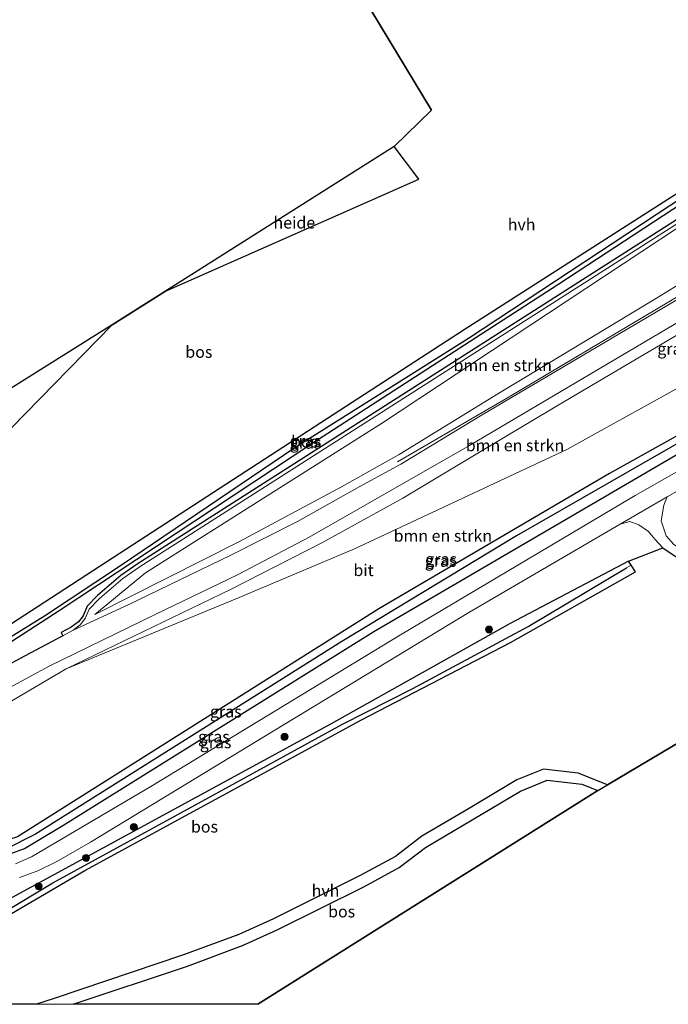
# Model space of a CAD drawing. Units: metres. Extents: x 160000 to 170000, y 375000 to 381171.
# Drawn here: x 164587 to 164725, y 375000 to 375210 of the extents above; entities that cross this region are included whole.
import ezdxf
from ezdxf.enums import TextEntityAlignment as Align

# ---------------------------------------------------------------- set-up
doc = ezdxf.new("R2010")
doc.units = ezdxf.units.M
doc.layers.get('0').update_dxf_attribs({"lineweight": 25})
for name, color, linetype, lineweight in [('B-ME-AL-OVERIG-GV-B6', 7, 'BV-GELEIDERAIL', 18), ('B-ME-BV-GELEIDECONSTRUCTIE-GELEIDERAIL-L-B1', 213, 'BV-GELEIDERAIL', 18), ('B-ME-GR-BOMENSTRUIKEN-GV-B6', 93, 'Continuous', 18), ('B-ME-GR-BOOM-S-B1', 93, 'Continuous', 18), ('B-ME-GR-BOS-GV-B6', 10, 'Continuous', 25), ('B-ME-GW-INSTEEKWATERGANG-L-B1', 10, 'Continuous', 25), ('B-ME-GW-KRUINLIJN-L-B1', 93, 'Continuous', 18), ('B-ME-GW-TEENLIJN-L-B1', 93, 'Continuous', 18), ('B-ME-GW-WATERGANG-GREPPEL-L-B1', 10, 'Continuous', 25), ('B-ME-IE-GRASLAND-GV-B6', 93, 'Continuous', 18), ('B-ME-IE-HULPGEOMETRIE-L-B1', 53, 'Continuous', 18), ('B-ME-KG-KADASTRAAL-OPNAMEDTMGRENS-L-B1', 10, 'Continuous', 25), ('B-ME-VH-VERH_SOORT-BITUMEN-GV-B6', 8, 'IE-TERREINAFSCHEIDING-NATUURLIJK-HOUTWAL', 18), ('B-ME-VH-VERH_SOORT-HALF_VERHARDING-GV-B6', 8, 'IE-TERREINAFSCHEIDING-NATUURLIJK-HOUTWAL', 18)]:
    doc.layers.add(name, color=color, linetype=linetype, lineweight=lineweight)
doc.styles.add('NLCS-ISO', font='NLCS-ISO.TTF')
doc.linetypes.add('BV-GELEIDERAIL', pattern='A,10,-3,[108,NLCS.SHX,S=1,R=0,X=0,Y=0],-3', length=16)
doc.linetypes.add('IE-TERREINAFSCHEIDING-NATUURLIJK-HOUTWAL', pattern='A,7,-1.5,[67,NLCS.SHX,S=0.75,R=45,X=0,Y=0],-1.5,7,-1.5,[70,NLCS.SHX,S=0.75,R=0,X=0,Y=0],-1.5', length=20)

# ---------------------------------------------------------------- blocks, each defined once
blk = doc.blocks.new('d51gz_FeatureWriter_4_15_FMEBLOCK1')
at = {"layer": 'B-ME-KG-KADASTRAAL-OPNAMEDTMGRENS-L-B1'}
for points in [[(4.38, 118.64, 25.37), (32.35, 72.31, 25.06), (24.39, 64.56, 25.03), (-24.48, 33.65, 25.6), (-35.82, 26.47, 25.68), (-169.67, -57.45, 25.19), (-161.14, -71.03, 25.35), (-142.79, -100.76, 25.05), (-140.51, -104.44, 25.18), (-137.34, -109.57, 25.43), (-136.05, -111.67, 25.44), (-131.35, -118.64, 25.44)], [(-4.74, -118.64, 25.6), (67.84, -72.99, 25.73), (69.9, -71.78, 25.76), (96.91, -55.74, 26.01), (100.2, -53.83, 24.98), (102.41, -52.52, 24.99), (114.46, -45.27, 26.04), (120.97, -41.27, 24.87), (168.74, -116.95, 25.26), (169.67, -118.64, 25.78)]]:
    blk.add_polyline3d(points, dxfattribs=at)
blk = doc.blocks.new('boom')
blk.add_hatch(color=256).paths.add_polyline_path([(-0.75, 0, 1), (0.75, 0, 1)])
blk.add_circle((0, 0), 0.75)

msp = doc.modelspace()

# ---------------------------------------------------------------- linework, layer by layer
at = {"layer": 'B-ME-AL-OVERIG-GV-B6'}
for points in [[(164666.848, 375183.196, 25.026), (164672.074, 375176.252, 25.002), (164617.976, 375152.282, 25.6), (164666.848, 375183.196, 25.026)], [(164606.638, 375145.11, 25.685), (164585.019, 375123.011, 25.688), (164565.147, 375103.484, 25.679), (164560.9, 375090.705, 25.644), (164523.901, 375067.241, 25.44), (164493.821, 375065.703, 25.352), (164487.381, 375061.737, 25.347), (164481.317, 375047.606, 25.347), (164472.79, 375061.183, 25.192), (164606.638, 375145.11, 25.685)]]:
    msp.add_polyline3d(points, dxfattribs=at)
at = {"layer": 'B-ME-BV-GELEIDECONSTRUCTIE-GELEIDERAIL-L-B1'}
msp.add_polyline3d([(164767.287, 375174.964, 31.207), (164750.601, 375164.946, 30.95), (164722.874, 375148.443, 30.241), (164691.047, 375129.503, 29.289), (164667.55, 375115.878, 28.682)], dxfattribs=at)
at = {"layer": 'B-ME-GR-BOMENSTRUIKEN-GV-B6'}
for points in [[(164775.554, 375180.843, 25.384), (164767.766, 375176.193, 30.545), (164767.387, 375176.92, 30.308), (164767.2063, 375176.9853, 30.3041), (164766.562, 375177.218, 30.29), (164757.072, 375171.86, 30.126), (164722.861, 375150.795, 29.506), (164689.001, 375130.378, 28.417), (164667.864, 375117.441, 27.735), (164655.55, 375110.51, 27.442), (164633.689, 375098.751, 26.92), (164602.887, 375083.219, 26.109), (164613.716, 375092.178, 25.595), (164664.096, 375124.073, 25.343), (164743.407, 375176.421, 25.449), (164749.277, 375180.895, 25.431), (164753.228, 375185.308, 25.29), (164757.409, 375189.13, 25.405), (164759.081, 375190.647, 25.44), (164760.897, 375191.185, 25.383), (164764.227, 375190.265, 25.343), (164767.608, 375188.667, 25.325), (164771.213, 375186.074, 25.325), (164775.554, 375180.843, 25.384)], [(164633.242, 375086.641, 25.71), (164596.767, 375071.611, 25.826), (164631.906, 375088.59, 26.871), (164651.513, 375098.656, 27.473), (164668.679, 375108.069, 27.801), (164683.974, 375117.277, 28.239), (164701.505, 375127.731, 28.589), (164728.386, 375143.629, 29.32), (164754.547, 375158.5, 30.117), (164768.494, 375166.459, 30.476), (164770.783, 375168.369, 30.529), (164771.416, 375169.483, 30.52), (164771.238, 375170.074, 30.475), (164779.287, 375174.982, 25.374), (164780.801, 375171.619, 25.369), (164781.79, 375167.354, 25.431), (164780.931, 375163.548, 25.516), (164780.518, 375161.909, 25.448), (164778.595, 375160.174, 25.502), (164776.302, 375158.512, 25.502), (164743.411, 375140.48, 25.493), (164703.682, 375118.483, 25.334), (164658.326, 375097.308, 25.378), (164633.242, 375086.641, 25.71)], [(164569.495, 375055.65, 25.093), (164596.767, 375071.611, 25.826), (164633.242, 375086.641, 25.71), (164658.326, 375097.308, 25.378), (164703.682, 375118.483, 25.334), (164743.411, 375140.48, 25.493), (164776.302, 375158.512, 25.502), (164778.595, 375160.174, 25.502), (164780.518, 375161.909, 25.448), (164780.931, 375163.548, 25.516), (164781.79, 375167.354, 25.431), (164784.009, 375158.314, 25.233), (164783.703, 375157.651, 25.237), (164784.33, 375156.607, 25.103), (164784.902, 375154.93, 25.371), (164784.318, 375153.369, 25.203), (164782.513, 375152.245, 25.203), (164712.786, 375113.381, 25.223), (164663.548, 375084.493, 25.223), (164586.367, 375035.795, 25.127)]]:
    msp.add_polyline3d(points, dxfattribs=at)
at = {"layer": 'B-ME-GR-BOS-GV-B6'}
for points in [[(164596.044, 375078.719, 25.974), (164587.924, 375074.354, 25.786), (164580.821, 375070.542, 25.613), (164573.112, 375066.14, 25.502), (164554.301, 375054.072, 25.396), (164526.665, 375036.186, 25.316), (164499.667, 375017.882, 25.045), (164481.317, 375047.606, 25.347), (164487.381, 375061.737, 25.347), (164493.821, 375065.703, 25.352), (164523.901, 375067.241, 25.44), (164560.9, 375090.705, 25.644), (164565.147, 375103.484, 25.679), (164585.019, 375123.011, 25.688), (164606.638, 375145.11, 25.685), (164617.976, 375152.282, 25.6), (164672.074, 375176.252, 25.002), (164666.848, 375183.196, 25.026), (164674.804, 375190.949, 25.055), (164646.837, 375237.274, 25.366)], [(164743.4, 375212.129, 25.152), (164749.248, 375204.57, 25.15), (164750.8652, 375201.4618, 25.1666), (164752.168, 375198.242, 25.183), (164752.5896, 375195.9734, 25.2411), (164752.755, 375193.838, 25.294), (164752.3392, 375192.0564, 25.3735), (164751.724, 375190.41, 25.455), (164750.9444, 375188.2006, 25.2519), (164750.3011, 375185.6789, 25.0331), (164749.718, 375184.754, 25.086), (164747.514, 375182.052, 25.237), (164745.041, 375179.403, 25.254), (164740.497, 375176.045, 25.281), (164612.192, 375094.16, 25.489), (164608.495, 375091.564, 25.56), (164603.494, 375087.326, 25.759), (164601.298, 375085.013, 25.905), (164600.409, 375082.995, 26.012), (164599.407, 375081.682, 26.06), (164597.86, 375080.544, 26.025), (164595.712, 375079.418, 25.985), (164596.044, 375078.719, 25.974)], [(164546.138, 375053.837, 24.967), (164547.896, 375053.447, 25.293), (164595.315, 375084.13, 25.593), (164649.257, 375119.802, 25.16), (164701.756, 375153.7, 25.277), (164746.8, 375183.187, 25.141), (164748.562, 375184.27, 25.082), (164749.501, 375185.498, 24.997), (164749.69, 375185.966, 24.997), (164749.646, 375186.368, 24.997), (164749.34, 375186.722, 25.002), (164748.784, 375186.788, 25.077), (164748.074, 375186.542, 25.157), (164747.008, 375185.971, 25.157), (164729.62, 375174.683, 25.177), (164681.965, 375144.22, 25.177), (164631.099, 375111.163, 25.57), (164546.184, 375055.978, 25.44), (164546.138, 375053.837, 24.967)], [(164585.13, 375019.358, 25.56), (164600.738, 375028.588, 25.513), (164659.871, 375060.756, 25.153), (164691.674, 375077.279, 25.39), (164718.365, 375092.374, 25.293), (164717.439, 375093.785, 25.302), (164716.874, 375094.646, 25.307), (164724.175, 375097.507, 25.48), (164727.709, 375095.116, 25.418)], [(164739.368, 375062.894, 26.012), (164712.355, 375046.862, 25.759), (164706.093, 375049.389, 25.684), (164698.716, 375050.211, 25.564), (164693.033, 375047.912, 25.6), (164682.696, 375041.778, 25.502), (164672.729, 375035.894, 25.077), (164667.094, 375031.588, 25.006), (164659.58, 375027.478, 24.993), (164641.028, 375018.244, 25.285), (164633.632, 375014.921, 25.75), (164621.873, 375010.533, 25.777), (164594.221, 375001.272, 25.808), (164590.4417, 375000, 25.7964)], [(164637.7131, 375000, 25.5951), (164598.2965, 375000, 25.8043), (164622.667, 375008.162, 25.777), (164634.426, 375012.55, 25.75), (164641.822, 375015.873, 25.285), (164660.374, 375025.107, 24.993), (164667.888, 375029.217, 25.006), (164673.523, 375033.523, 25.077), (164683.49, 375039.407, 25.502), (164693.827, 375045.541, 25.6), (164699.51, 375047.84, 25.564), (164706.887, 375047.018, 25.684), (164710.295, 375045.643, 25.725), (164637.7131, 375000, 25.5951)], [(164590.4417, 375000, 25.7964), (164567.1695, 375000, 25.688)]]:
    msp.add_polyline3d(points, dxfattribs=at)
at = {"layer": 'B-ME-GW-INSTEEKWATERGANG-L-B1'}
msp.add_line((164717.439, 375093.785, 25.302), (164716.874, 375094.646, 25.307), dxfattribs=at)
for points in [[(164749.646, 375186.368, 24.997), (164749.34, 375186.722, 25.002), (164748.784, 375186.788, 25.077), (164748.074, 375186.542, 25.157), (164747.008, 375185.971, 25.157), (164729.62, 375174.683, 25.177), (164681.965, 375144.22, 25.177), (164631.099, 375111.163, 25.57), (164546.184, 375055.978, 25.44), (164546.138, 375053.837, 24.967)], [(164546.138, 375053.837, 24.967), (164547.896, 375053.447, 25.293), (164595.315, 375084.13, 25.593), (164649.257, 375119.802, 25.16), (164701.756, 375153.7, 25.277), (164746.8, 375183.187, 25.141), (164748.562, 375184.27, 25.082), (164749.501, 375185.498, 24.997), (164749.69, 375185.966, 24.997), (164749.646, 375186.368, 24.997)], [(164569.495, 375055.65, 25.093), (164567.004, 375052.141, 25.197), (164565.57, 375046.305, 25.23), (164566.986, 375041.119, 25.22), (164569.656, 375036.772, 25.193), (164572.278, 375034.154, 25.193), (164577.802, 375031.492, 25.12), (164582.709, 375031.361, 25.11), (164587.878, 375033.282, 25.11), (164596.109, 375038.192, 25.23), (164662.51, 375079.595, 25.287), (164732.293, 375120.44, 25.457), (164787.241, 375151.895, 25.325), (164788.192, 375154.539, 25.333), (164786.49, 375157.765, 25.133), (164785.24, 375158.797, 25.263), (164784.009, 375158.314, 25.233)], [(164784.009, 375158.314, 25.233), (164783.703, 375157.651, 25.237), (164784.33, 375156.607, 25.103), (164784.902, 375154.93, 25.371), (164784.318, 375153.369, 25.203), (164782.513, 375152.245, 25.203), (164712.786, 375113.381, 25.223), (164663.548, 375084.493, 25.223), (164586.367, 375035.795, 25.127), (164580.959, 375034.03, 25.09), (164576.081, 375035.403, 25.07), (164571.54, 375040.26, 25.157), (164569.539, 375045.475, 25.267), (164570.292, 375051.336, 25.187), (164571.052, 375054.369, 24.953), (164570.218, 375055.055, 25.028)], [(164716.874, 375094.646, 25.307), (164691.597, 375081.3, 25.5), (164653.354, 375059.9, 25.537), (164610.267, 375036.38, 25.52), (164583.702, 375021.943, 25.497), (164580.083, 375022.041, 25.477), (164570.93, 375025.177, 25.403), (164544.105, 375034.294, 25.103), (164540.74, 375035.712, 25.232)], [(164539.24, 375034.837, 25.289), (164539.038, 375034.614, 25.299), (164539.277, 375033.713, 25.383), (164540.014, 375033.092, 25.396), (164545.4, 375031.402, 25.323), (164568.33, 375022.564, 25.303), (164576.403, 375019.373, 25.03), (164581.903, 375018.083, 25.4), (164585.13, 375019.358, 25.56), (164600.738, 375028.588, 25.513), (164659.871, 375060.756, 25.153), (164691.674, 375077.279, 25.39), (164718.365, 375092.374, 25.293), (164717.439, 375093.785, 25.302)]]:
    msp.add_polyline3d(points, dxfattribs=at)
at = {"layer": 'B-ME-GW-KRUINLIJN-L-B1'}
for points in [[(164602.887, 375083.219, 26.109), (164633.689, 375098.751, 26.92), (164655.55, 375110.51, 27.442), (164667.864, 375117.441, 27.735), (164689.001, 375130.378, 28.417), (164722.861, 375150.795, 29.506), (164757.072, 375171.86, 30.126), (164766.562, 375177.218, 30.29), (164767.2063, 375176.9853, 30.3041), (164767.387, 375176.92, 30.308), (164767.766, 375176.193, 30.545)], [(164771.238, 375170.074, 30.475), (164771.416, 375169.483, 30.52), (164770.783, 375168.369, 30.529), (164768.494, 375166.459, 30.476), (164754.547, 375158.5, 30.117), (164728.386, 375143.629, 29.32), (164701.505, 375127.731, 28.589), (164683.974, 375117.277, 28.239), (164668.679, 375108.069, 27.801), (164651.513, 375098.656, 27.473), (164631.906, 375088.59, 26.871), (164596.767, 375071.611, 25.826)]]:
    msp.add_polyline3d(points, dxfattribs=at)
at = {"layer": 'B-ME-GW-TEENLIJN-L-B1'}
for points in [[(164775.554, 375180.843, 25.384), (164771.213, 375186.074, 25.325), (164767.608, 375188.667, 25.325), (164764.227, 375190.265, 25.343), (164760.897, 375191.185, 25.383), (164759.081, 375190.647, 25.44), (164757.409, 375189.13, 25.405), (164753.228, 375185.308, 25.29), (164749.277, 375180.895, 25.431), (164743.407, 375176.421, 25.449), (164664.096, 375124.073, 25.343), (164613.716, 375092.178, 25.595), (164602.887, 375083.219, 26.109)], [(164596.767, 375071.611, 25.826), (164633.242, 375086.641, 25.71), (164658.326, 375097.308, 25.378), (164703.682, 375118.483, 25.334), (164743.411, 375140.48, 25.493), (164776.302, 375158.512, 25.502), (164778.595, 375160.174, 25.502), (164780.518, 375161.909, 25.448), (164780.931, 375163.548, 25.516), (164781.79, 375167.354, 25.431), (164780.801, 375171.619, 25.369), (164779.287, 375174.982, 25.374)]]:
    msp.add_polyline3d(points, dxfattribs=at)
at = {"layer": 'B-ME-GW-WATERGANG-GREPPEL-L-B1'}
for points in [[(164548.414, 375055.299, 24.794), (164577.461, 375073.932, 25), (164592.134, 375082.957, 25.063), (164608.396, 375093.684, 25.063), (164645.626, 375118.881, 24.853), (164682.7, 375142.29, 24.833), (164732.171, 375174.872, 24.63), (164747.554, 375185.003, 24.625)], [(164785.268, 375157, 24.537), (164786.307, 375154.668, 24.507), (164786.0158, 375153.5846, 25.349), (164785.711, 375152.451, 24.503), (164781.901, 375150.015, 24.503), (164730.695, 375121.687, 24.61), (164692.926, 375100.058, 24.633), (164655.677, 375077.49, 24.703), (164590.231, 375036.318, 24.7), (164583.894, 375033.139, 24.7), (164578.687, 375032.375, 24.69), (164573.619, 375034.309, 24.677), (164570.31, 375037.858, 24.677), (164567.185, 375045.576, 24.803), (164567.928, 375050.695, 24.823), (164569.646, 375054.201, 24.823)], [(164543.416, 375032.983, 24.747), (164577.648, 375019.83, 24.74), (164583.414, 375019.638, 24.773), (164593.968, 375025.946, 24.877), (164625.065, 375042.934, 24.76), (164655.82, 375059.831, 24.783), (164670.798, 375067.45, 24.783), (164695.462, 375080.691, 24.687), (164716.459, 375093.217, 24.825)]]:
    msp.add_polyline3d(points, dxfattribs=at)
at = {"layer": 'B-ME-IE-GRASLAND-GV-B6'}
for points in [[(164749.646, 375186.368, 24.997), (164747.554, 375185.003, 24.625), (164732.171, 375174.872, 24.63), (164682.7, 375142.29, 24.833), (164645.626, 375118.881, 24.853), (164608.396, 375093.684, 25.063), (164592.134, 375082.957, 25.063), (164577.461, 375073.932, 25), (164548.414, 375055.299, 24.794), (164546.138, 375053.837, 24.967), (164546.184, 375055.978, 25.44), (164631.099, 375111.163, 25.57), (164681.965, 375144.22, 25.177), (164729.62, 375174.683, 25.177), (164747.008, 375185.971, 25.157), (164748.074, 375186.542, 25.157), (164748.784, 375186.788, 25.077), (164749.34, 375186.722, 25.002), (164749.646, 375186.368, 24.997)], [(164749.646, 375186.368, 24.997), (164749.69, 375185.966, 24.997), (164749.501, 375185.498, 24.997), (164748.562, 375184.27, 25.082), (164746.8, 375183.187, 25.141), (164701.756, 375153.7, 25.277), (164649.257, 375119.802, 25.16), (164595.315, 375084.13, 25.593), (164547.896, 375053.447, 25.293), (164546.138, 375053.837, 24.967), (164548.414, 375055.299, 24.794), (164577.461, 375073.932, 25), (164592.134, 375082.957, 25.063), (164608.396, 375093.684, 25.063), (164645.626, 375118.881, 24.853), (164682.7, 375142.29, 24.833), (164732.171, 375174.872, 24.63), (164747.554, 375185.003, 24.625), (164749.646, 375186.368, 24.997)], [(164743.407, 375176.421, 25.449), (164664.096, 375124.073, 25.343), (164613.716, 375092.178, 25.595), (164602.887, 375083.219, 26.109), (164633.689, 375098.751, 26.92), (164655.55, 375110.51, 27.442), (164667.864, 375117.441, 27.735), (164689.001, 375130.378, 28.417), (164722.861, 375150.795, 29.506), (164757.072, 375171.86, 30.126)], [(164730.329, 375152.335, 29.688), (164685.589, 375125.874, 28.315), (164668.285, 375115.365, 27.836), (164659.488, 375110.566, 27.593), (164646.206, 375103.134, 27.27), (164631.941, 375095.94, 26.858), (164610.038, 375085.333, 26.308), (164598.263, 375079.912, 26.025), (164599.81, 375081.05, 26.06), (164600.812, 375082.363, 26.012), (164601.701, 375084.381, 25.905), (164603.897, 375086.694, 25.759), (164608.898, 375090.932, 25.56), (164612.595, 375093.528, 25.489), (164740.9, 375175.413, 25.281)], [(164584.739, 375067.647, 25.595), (164593.141, 375072.209, 25.768), (164615.948, 375083.327, 26.393), (164633.354, 375091.704, 26.897), (164648.844, 375099.844, 27.38), (164682.937, 375119.369, 28.248), (164725.027, 375144.26, 29.484), (164759.7193, 375164.7818, 30.349)], [(164785.24, 375158.797, 25.263), (164786.49, 375157.765, 25.133), (164788.192, 375154.539, 25.333), (164787.241, 375151.895, 25.325), (164732.293, 375120.44, 25.457), (164662.51, 375079.595, 25.287), (164596.109, 375038.192, 25.23), (164587.878, 375033.282, 25.11), (164582.709, 375031.361, 25.11)], [(164583.894, 375033.139, 24.7), (164590.231, 375036.318, 24.7), (164655.677, 375077.49, 24.703), (164692.926, 375100.058, 24.633), (164730.695, 375121.687, 24.61), (164781.901, 375150.015, 24.503), (164785.711, 375152.451, 24.503), (164786.0158, 375153.5846, 25.349), (164786.307, 375154.668, 24.507), (164785.268, 375157, 24.537), (164786.45, 375157.733, 25.133), (164785.231, 375158.74, 25.265), (164784.501, 375158.454, 25.247), (164784.046, 375158.275, 25.235), (164783.759, 375157.654, 25.238), (164784.373, 375156.633, 25.103), (164784.33, 375156.607, 25.103), (164783.703, 375157.651, 25.237), (164784.009, 375158.314, 25.233), (164785.24, 375158.797, 25.263)], [(164586.367, 375035.795, 25.127), (164663.548, 375084.493, 25.223), (164712.786, 375113.381, 25.223), (164782.513, 375152.245, 25.203), (164784.318, 375153.369, 25.203), (164784.902, 375154.93, 25.371), (164784.33, 375156.607, 25.103), (164784.373, 375156.633, 25.103), (164785.268, 375157, 24.537), (164786.307, 375154.668, 24.507), (164786.0158, 375153.5846, 25.349), (164785.711, 375152.451, 24.503), (164781.901, 375150.015, 24.503), (164730.695, 375121.687, 24.61), (164692.926, 375100.058, 24.633), (164655.677, 375077.49, 24.703), (164590.231, 375036.318, 24.7)], [(164728.386, 375143.629, 29.32), (164701.505, 375127.731, 28.589), (164683.974, 375117.277, 28.239), (164668.679, 375108.069, 27.801), (164651.513, 375098.656, 27.473), (164631.906, 375088.59, 26.871), (164596.767, 375071.611, 25.826), (164569.495, 375055.65, 25.093)], [(164763.93, 375134.579, 25.662), (164718.265, 375108.645, 25.666), (164668.207, 375078.889, 25.6), (164614.833, 375046.528, 25.423), (164589.411, 375031.498, 25.44), (164585.996, 375030.033, 25.414)], [(164726.573, 375098.214, 25.48), (164724.915, 375100.069, 25.551), (164723.854, 375103.282, 25.547), (164724.443, 375106.608, 25.635), (164725.118, 375108.377, 25.657), (164751.924, 375123.583, 25.609)], [(164582.709, 375031.361, 25.11), (164587.878, 375033.282, 25.11), (164596.109, 375038.192, 25.23), (164662.51, 375079.595, 25.287), (164732.293, 375120.44, 25.457)], [(164586.85, 375027.082, 25.418), (164590.736, 375028.473, 25.476), (164594.912, 375030.601, 25.449), (164601.981, 375034.646, 25.467), (164643.337, 375059.764, 25.564), (164682.784, 375083.663, 25.653), (164715.109, 375102.534, 25.656), (164717.152, 375103.083, 25.569), (164719.061, 375102.394, 25.56), (164721.161, 375100.96, 25.533), (164722.516, 375099.359, 25.56), (164724.175, 375097.507, 25.48)], [(164724.175, 375097.507, 25.48), (164716.874, 375094.646, 25.307), (164691.597, 375081.3, 25.5), (164653.354, 375059.9, 25.537), (164610.267, 375036.38, 25.52), (164583.702, 375021.943, 25.497)], [(164716.874, 375094.646, 25.307), (164717.439, 375093.785, 25.302), (164716.459, 375093.217, 24.825), (164695.462, 375080.691, 24.687), (164670.798, 375067.45, 24.783), (164655.82, 375059.831, 24.783), (164625.065, 375042.934, 24.76), (164593.968, 375025.946, 24.877), (164583.414, 375019.638, 24.773), (164577.648, 375019.83, 24.74), (164543.416, 375032.983, 24.747), (164539.24, 375034.837, 25.289), (164539.764, 375035.418, 25.263), (164540.74, 375035.712, 25.232), (164544.105, 375034.294, 25.103), (164570.93, 375025.177, 25.403), (164580.083, 375022.041, 25.477), (164583.702, 375021.943, 25.497), (164610.267, 375036.38, 25.52), (164653.354, 375059.9, 25.537), (164691.597, 375081.3, 25.5), (164716.874, 375094.646, 25.307)], [(164539.24, 375034.837, 25.289), (164543.416, 375032.983, 24.747), (164577.648, 375019.83, 24.74), (164583.414, 375019.638, 24.773), (164593.968, 375025.946, 24.877), (164625.065, 375042.934, 24.76), (164655.82, 375059.831, 24.783), (164670.798, 375067.45, 24.783), (164695.462, 375080.691, 24.687), (164716.459, 375093.217, 24.825), (164717.439, 375093.785, 25.302), (164718.365, 375092.374, 25.293), (164691.674, 375077.279, 25.39), (164659.871, 375060.756, 25.153), (164600.738, 375028.588, 25.513), (164585.13, 375019.358, 25.56), (164581.903, 375018.083, 25.4), (164576.403, 375019.373, 25.03), (164568.33, 375022.564, 25.303), (164545.4, 375031.402, 25.323), (164540.014, 375033.092, 25.396), (164539.277, 375033.713, 25.383), (164539.038, 375034.614, 25.299), (164539.24, 375034.837, 25.289)], [(164590.231, 375036.318, 24.7), (164583.894, 375033.139, 24.7)]]:
    msp.add_polyline3d(points, dxfattribs=at)
at = {"layer": 'B-ME-IE-HULPGEOMETRIE-L-B1'}
msp.add_line((164716.459, 375093.217, 24.825), (164717.439, 375093.785, 25.302), dxfattribs=at)
at = {"layer": 'B-ME-VH-VERH_SOORT-BITUMEN-GV-B6'}
for points in [[(164580.821, 375070.542, 25.613), (164587.924, 375074.354, 25.786), (164596.044, 375078.719, 25.974), (164598.263, 375079.912, 26.025), (164610.038, 375085.333, 26.308), (164631.941, 375095.94, 26.858), (164646.206, 375103.134, 27.27), (164659.488, 375110.566, 27.593), (164668.285, 375115.365, 27.836), (164685.589, 375125.874, 28.315), (164730.329, 375152.335, 29.688), (164764.1, 375172.545, 30.489), (164767.509, 375174.467, 30.61), (164769.52, 375175.042, 30.59), (164770.77, 375175.824, 30.587), (164772.0553, 375173.7868, 30.587)], [(164772.0553, 375173.7868, 30.587), (164770.47, 375172.843, 30.569), (164767.051, 375170.146, 30.566), (164764.096, 375167.764, 30.46), (164764.198, 375167.565, 30.472), (164761.5312, 375165.9078, 30.418), (164759.7193, 375164.7818, 30.349), (164725.027, 375144.26, 29.484), (164682.937, 375119.369, 28.248), (164648.844, 375099.844, 27.38), (164633.354, 375091.704, 26.897), (164615.948, 375083.327, 26.393), (164593.141, 375072.209, 25.768), (164584.739, 375067.647, 25.595)], [(164585.996, 375030.033, 25.414), (164589.411, 375031.498, 25.44), (164614.833, 375046.528, 25.423), (164668.207, 375078.889, 25.6), (164718.265, 375108.645, 25.666), (164763.93, 375134.579, 25.662), (164779.132, 375143.301, 25.547), (164783.0396, 375145.8046, 25.5094), (164783.7473, 375145.6814, 25.486), (164785.1073, 375143.2414, 25.4753), (164784.9005, 375142.5337, 25.4912), (164772.413, 375135.552, 25.564), (164751.924, 375123.583, 25.609), (164725.118, 375108.377, 25.657), (164715.109, 375102.534, 25.656), (164682.784, 375083.663, 25.653), (164643.337, 375059.764, 25.564), (164601.981, 375034.646, 25.467), (164594.912, 375030.601, 25.449), (164590.736, 375028.473, 25.476), (164586.85, 375027.082, 25.418)]]:
    msp.add_polyline3d(points, dxfattribs=at)
at = {"layer": 'B-ME-VH-VERH_SOORT-HALF_VERHARDING-GV-B6'}
for points in [[(164746.289, 375213.929, 25.052), (164752.016, 375206.214, 25.133), (164753.7391, 375202.5892, 25.1579), (164755.12, 375198.777, 25.183), (164755.5221, 375196.1786, 25.2347), (164755.737, 375193.508, 25.294), (164755.157, 375192.633, 25.206), (164753.727, 375191.059, 25.157), (164752.737, 375189.285, 24.913), (164751.588, 375186.449, 24.953), (164750.121, 375184.122, 25.086), (164747.917, 375181.42, 25.237), (164745.444, 375178.771, 25.254), (164740.9, 375175.413, 25.281), (164612.595, 375093.528, 25.489), (164608.898, 375090.932, 25.56), (164603.897, 375086.694, 25.759), (164601.701, 375084.381, 25.905), (164600.812, 375082.363, 26.012), (164599.81, 375081.05, 26.06), (164598.263, 375079.912, 26.025)], [(164598.263, 375079.912, 26.025), (164596.044, 375078.719, 25.974), (164595.712, 375079.418, 25.985), (164597.86, 375080.544, 26.025), (164599.407, 375081.682, 26.06), (164600.409, 375082.995, 26.012), (164601.298, 375085.013, 25.905), (164603.494, 375087.326, 25.759), (164608.495, 375091.564, 25.56), (164612.192, 375094.16, 25.489), (164740.497, 375176.045, 25.281), (164745.041, 375179.403, 25.254), (164747.514, 375182.052, 25.237), (164749.718, 375184.754, 25.086), (164750.3011, 375185.6789, 25.0331), (164750.9444, 375188.2006, 25.2519), (164751.724, 375190.41, 25.455), (164752.3392, 375192.0564, 25.3735), (164752.755, 375193.838, 25.294), (164752.5896, 375195.9734, 25.2411), (164752.168, 375198.242, 25.183), (164750.8652, 375201.4618, 25.1666), (164749.248, 375204.57, 25.15), (164743.4, 375212.129, 25.152)], [(164742.658, 375064.811, 24.983), (164738.178, 375078.896, 25.237), (164735.142, 375086.807, 25.219), (164731.657, 375091.569, 25.334), (164727.709, 375095.116, 25.418), (164724.175, 375097.507, 25.48), (164722.516, 375099.359, 25.56), (164721.161, 375100.96, 25.533), (164719.061, 375102.394, 25.56), (164717.152, 375103.083, 25.569), (164715.109, 375102.534, 25.656), (164725.118, 375108.377, 25.657), (164724.443, 375106.608, 25.635), (164723.854, 375103.282, 25.547), (164724.915, 375100.069, 25.551), (164726.573, 375098.214, 25.48), (164730.107, 375095.823, 25.418), (164734.055, 375092.276, 25.334), (164737.54, 375087.514, 25.219), (164740.576, 375079.603, 25.237), (164744.865, 375066.118, 24.994), (164742.658, 375064.811, 24.983)], [(164598.2965, 375000, 25.8043), (164590.4417, 375000, 25.7964), (164594.221, 375001.272, 25.808), (164621.873, 375010.533, 25.777), (164633.632, 375014.921, 25.75), (164641.028, 375018.244, 25.285), (164659.58, 375027.478, 24.993), (164667.094, 375031.588, 25.006), (164672.729, 375035.894, 25.077), (164682.696, 375041.778, 25.502), (164693.033, 375047.912, 25.6), (164698.716, 375050.211, 25.564), (164706.093, 375049.389, 25.684), (164712.355, 375046.862, 25.759), (164710.295, 375045.643, 25.725), (164706.887, 375047.018, 25.684), (164699.51, 375047.84, 25.564), (164693.827, 375045.541, 25.6), (164683.49, 375039.407, 25.502), (164673.523, 375033.523, 25.077), (164667.888, 375029.217, 25.006), (164660.374, 375025.107, 24.993), (164641.822, 375015.873, 25.285), (164634.426, 375012.55, 25.75), (164622.667, 375008.162, 25.777), (164598.2965, 375000, 25.8043)]]:
    msp.add_polyline3d(points, dxfattribs=at)

# ---------------------------------------------------------------- block references
at = {"layer": 'B-ME-GR-BOOM-S-B1', "rotation": 90}
for p in [(164687.094, 375080.035, 25.449), (164643.416, 375057.115, 25.498), (164611.237, 375037.852, 25.538), (164601.037, 375031.264, 25.564), (164590.897, 375025.206, 25.073)]:
    msp.add_blockref('boom', p, dxfattribs=at)
at = {"layer": 'B-ME-KG-KADASTRAAL-OPNAMEDTMGRENS-L-B1'}
msp.add_blockref('d51gz_FeatureWriter_4_15_FMEBLOCK1', (164642.4559, 375118.637), dxfattribs=at)

# ---------------------------------------------------------------- texts
at = {"layer": 'B-ME-AL-OVERIG-GV-B6', "ltscale": 0.2, "style": 'NLCS-ISO'}
msp.add_text('heide', height=2.5, dxfattribs=at).set_placement((164645.5124, 375166.9332), align=Align.MIDDLE_CENTER)
at = {"layer": 'B-ME-GR-BOMENSTRUIKEN-GV-B6', "ltscale": 0.2, "style": 'NLCS-ISO'}
for p in [(164690.0156, 375136.4728), (164692.6355, 375119.3662), (164677.228, 375100.0568)]:
    msp.add_text('bmn en strkn', height=2.5, dxfattribs=at).set_placement(p, align=Align.MIDDLE_CENTER)
at = {"layer": 'B-ME-GR-BOS-GV-B6', "ltscale": 0.2, "style": 'NLCS-ISO'}
for p in [(164625.1188, 375139.3169), (164647.6923, 375120.1789), (164626.3271, 375037.9277), (164655.6179, 375019.8122)]:
    msp.add_text('bos', height=2.5, dxfattribs=at).set_placement(p, align=Align.MIDDLE_CENTER)
at = {"layer": 'B-ME-IE-GRASLAND-GV-B6', "ltscale": 0.2, "style": 'NLCS-ISO'}
for p in [(164726.4096, 375140.0103), (164647.892, 375120.3125), (164647.914, 375119.9075), (164676.746, 375094.6875), (164676.881, 375095.079), (164630.882, 375062.513), (164628.3395, 375057.142), (164628.7015, 375055.934)]:
    msp.add_text('gras', height=2.5, dxfattribs=at).set_placement(p, align=Align.MIDDLE_CENTER)
at = {"layer": 'B-ME-VH-VERH_SOORT-BITUMEN-GV-B6', "ltscale": 0.2, "style": 'NLCS-ISO'}
msp.add_text('bit', height=2.5, dxfattribs=at).set_placement((164660.3004, 375092.7055), align=Align.MIDDLE_CENTER)
at = {"layer": 'B-ME-VH-VERH_SOORT-HALF_VERHARDING-GV-B6', "ltscale": 0.2, "style": 'NLCS-ISO'}
for p in [(164694.0613, 375166.529), (164652.1745, 375024.2645)]:
    msp.add_text('hvh', height=2.5, dxfattribs=at).set_placement(p, align=Align.MIDDLE_CENTER)

doc.saveas('drawing.dxf')
